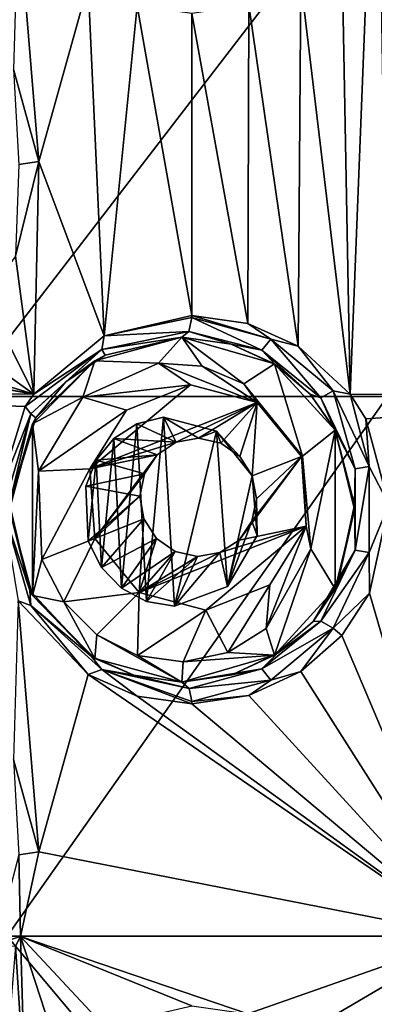
# Model space of a CAD drawing. Units: millimetres. Extents: x -178 to 179, y 0 to 252.
# Drawn here: x -141 to -138, y 211 to 220 of the extents above; entities that cross this region are included whole.
import ezdxf

# ---------------------------------------------------------------- set-up
doc = ezdxf.new("R2010")
doc.units = ezdxf.units.MM
doc.header["$LTSCALE"] = 65.185185
for name, color, linetype in [('115', 7, 'CONTINUOUS'), ('116', 7, 'CONTINUOUS'), ('179', 7, 'CONTINUOUS'), ('183', 7, 'CONTINUOUS'), ('245', 7, 'CONTINUOUS'), ('246', 7, 'CONTINUOUS'), ('273', 7, 'CONTINUOUS'), ('293', 7, 'CONTINUOUS'), ('294', 7, 'CONTINUOUS'), ('295', 7, 'CONTINUOUS'), ('296', 7, 'CONTINUOUS'), ('297', 7, 'CONTINUOUS'), ('4', 7, 'CONTINUOUS')]:
    doc.layers.add(name, color=color, linetype=linetype)

msp = doc.modelspace()

# ---------------------------------------------------------------- linework, layer by layer
at = {"layer": '115', "linetype": 'Continuous'}
for points in [[(-139.5951, 217.367, 11.7641), (-138.7374, 217.1177, 11.245), (-139.5951, 217.367, 12.4456), (-139.5951, 217.367, 11.7641)], [(-139.5951, 217.367, 12.4456), (-138.7374, 217.1177, 11.245), (-139.1397, 217.3008, 12.1635), (-139.5951, 217.367, 12.4456)], [(-139.1397, 217.3008, 12.1635), (-138.7374, 217.1177, 11.245), (-138.7307, 217.1134, 11.8849), (-139.1397, 217.3008, 12.1635)], [(-138.7374, 217.1177, 11.245), (-138.1741, 216.5025, 10.853), (-138.7307, 217.1134, 11.8849), (-138.7374, 217.1177, 11.245)], [(-138.7307, 217.1134, 11.8849), (-138.1741, 216.5025, 10.853), (-138.4071, 216.8388, 11.647), (-138.7307, 217.1134, 11.8849)], [(-138.4071, 216.8388, 11.647), (-138.1741, 216.5025, 10.853), (-138.1811, 216.5158, 11.4706), (-138.4071, 216.8388, 11.647)], [(-138.1811, 216.5158, 11.4706), (-138.1741, 216.5025, 10.853), (-137.9956, 215.8101, 11.3194), (-138.1811, 216.5158, 11.4706)], [(-138.1741, 216.5025, 10.853), (-137.9951, 215.7672, 10.7188), (-137.9956, 215.8101, 11.3194), (-138.1741, 216.5025, 10.853)], [(-137.9951, 215.7672, 10.7188), (-138.1739, 215.0319, 10.8529), (-138.1509, 215.0782, 11.4464), (-137.9951, 215.7672, 10.7188)], [(-137.9956, 215.8101, 11.3194), (-137.9951, 215.7672, 10.7188), (-138.1509, 215.0782, 11.4464), (-137.9956, 215.8101, 11.3194)], [(-138.1739, 215.0319, 10.8529), (-138.7373, 214.4163, 11.245), (-138.377, 214.7296, 11.624), (-138.1739, 215.0319, 10.8529)], [(-138.1509, 215.0782, 11.4464), (-138.1739, 215.0319, 10.8529), (-138.377, 214.7296, 11.624), (-138.1509, 215.0782, 11.4464)], [(-138.377, 214.7296, 11.624), (-138.7373, 214.4163, 11.245), (-138.7112, 214.4333, 11.871), (-138.377, 214.7296, 11.624)], [(-138.7373, 214.4163, 11.245), (-139.5951, 214.167, 11.7641), (-139.1316, 214.2356, 12.1582), (-138.7373, 214.4163, 11.245)], [(-138.7112, 214.4333, 11.871), (-138.7373, 214.4163, 11.245), (-139.1316, 214.2356, 12.1582), (-138.7112, 214.4333, 11.871)], [(-139.1316, 214.2356, 12.1582), (-139.5951, 214.167, 11.7641), (-139.5951, 214.167, 12.4456), (-139.1316, 214.2356, 12.1582)]]:
    msp.add_3dface(points, dxfattribs=at)
at = {"layer": '116', "linetype": 'Continuous'}
for points in [[(-140.4044, 217.1472, 12.177), (-139.5951, 217.367, 11.7641), (-140.308, 217.1994, 12.833), (-140.4044, 217.1472, 12.177)], [(-139.5951, 217.367, 11.7641), (-139.5951, 217.367, 12.4456), (-140.308, 217.1994, 12.833), (-139.5951, 217.367, 11.7641)], [(-140.6721, 216.9503, 13.0069), (-140.4044, 217.1472, 12.177), (-140.308, 217.1994, 12.833), (-140.6721, 216.9503, 13.0069)], [(-140.983, 216.563, 12.4309), (-140.4044, 217.1472, 12.177), (-140.9501, 216.6178, 13.1294), (-140.983, 216.563, 12.4309)], [(-140.9501, 216.6178, 13.1294), (-140.4044, 217.1472, 12.177), (-140.6721, 216.9503, 13.0069), (-140.9501, 216.6178, 13.1294)], [(-141.1951, 215.7668, 12.5158), (-140.983, 216.563, 12.4309), (-141.1942, 215.8191, 13.2298), (-141.1951, 215.7668, 12.5158)], [(-141.1942, 215.8191, 13.2298), (-140.983, 216.563, 12.4309), (-140.9501, 216.6178, 13.1294), (-141.1942, 215.8191, 13.2298)], [(-141.0079, 215.0162, 13.1538), (-141.1951, 215.7668, 12.5158), (-141.1942, 215.8191, 13.2298), (-141.0079, 215.0162, 13.1538)], [(-140.983, 214.971, 12.4309), (-141.1951, 215.7668, 12.5158), (-141.0079, 215.0162, 13.1538), (-140.983, 214.971, 12.4309)], [(-140.4375, 214.4067, 12.8967), (-140.983, 214.971, 12.4309), (-141.0079, 215.0162, 13.1538), (-140.4375, 214.4067, 12.8967)], [(-140.404, 214.3866, 12.1769), (-140.983, 214.971, 12.4309), (-140.4375, 214.4067, 12.8967), (-140.404, 214.3866, 12.1769)], [(-140.0416, 214.2306, 12.6957), (-140.404, 214.3866, 12.1769), (-140.4375, 214.4067, 12.8967), (-140.0416, 214.2306, 12.6957)], [(-139.5951, 214.167, 12.4456), (-139.5951, 214.167, 11.7641), (-140.404, 214.3866, 12.1769), (-139.5951, 214.167, 12.4456)], [(-139.5951, 214.167, 12.4456), (-140.404, 214.3866, 12.1769), (-140.0416, 214.2306, 12.6957), (-139.5951, 214.167, 12.4456)]]:
    msp.add_3dface(points, dxfattribs=at)
at = {"layer": '179', "linetype": 'Continuous'}
for points in [[(-140.9228, 212.595, 13.2683), (-141.158, 213.451, 13.3573), (-141.108, 212.5671, 13.2468), (-140.9228, 212.595, 13.2683)], [(-141.3273, 211.7346, 13.3386), (-141.0931, 211.8075, 13.3332), (-141.108, 212.5671, 13.2468), (-141.3273, 211.7346, 13.3386)], [(-141.0931, 211.8075, 13.3332), (-140.9228, 212.595, 13.2683), (-141.108, 212.5671, 13.2468), (-141.0931, 211.8075, 13.3332)], [(-141.1385, 211.7181, 13.3501), (-141.0931, 211.8075, 13.3332), (-141.3273, 211.7346, 13.3386), (-141.1385, 211.7181, 13.3501)]]:
    msp.add_3dface(points, dxfattribs=at)
at = {"layer": '183', "linetype": 'Continuous'}
for points in [[(-140.9228, 218.995, 13.2683), (-141.158, 219.851, 13.3573), (-141.108, 218.9671, 13.2468), (-140.9228, 218.995, 13.2683)], [(-141.1385, 218.1181, 13.3501), (-140.9228, 218.995, 13.2683), (-141.108, 218.9671, 13.2468), (-141.1385, 218.1181, 13.3501)]]:
    msp.add_3dface(points, dxfattribs=at)
at = {"layer": '245', "linetype": 'Continuous'}
for points in [[(-138.7712, 217.348, 12.2003), (-139.5023, 217.567, 12.6228), (-139.5028, 217.5472, 12.6219), (-138.7712, 217.348, 12.2003)], [(-138.9828, 217.4925, 12.3367), (-139.5023, 217.567, 12.6228), (-138.7712, 217.348, 12.2003), (-138.9828, 217.4925, 12.3367)], [(-138.8529, 217.2439, 12.1434), (-139.5028, 217.5472, 12.6219), (-139.5329, 217.4186, 12.5644), (-138.8529, 217.2439, 12.1434)], [(-138.7712, 217.348, 12.2003), (-139.5028, 217.5472, 12.6219), (-138.8529, 217.2439, 12.1434), (-138.7712, 217.348, 12.2003)], [(-138.5157, 217.2815, 12.0541), (-138.9828, 217.4925, 12.3367), (-138.7712, 217.348, 12.2003), (-138.5157, 217.2815, 12.0541)], [(-139.5951, 217.367, 12.4456), (-139.1397, 217.3008, 12.1635), (-139.5329, 217.4186, 12.5644), (-139.5951, 217.367, 12.4456)], [(-139.1397, 217.3008, 12.1635), (-138.8529, 217.2439, 12.1434), (-139.5329, 217.4186, 12.5644), (-139.1397, 217.3008, 12.1635)], [(-139.1397, 217.3008, 12.1635), (-138.7307, 217.1134, 11.8849), (-138.8529, 217.2439, 12.1434), (-139.1397, 217.3008, 12.1635)], [(-138.3076, 216.803, 11.7505), (-138.7712, 217.348, 12.2003), (-138.8529, 217.2439, 12.1434), (-138.3076, 216.803, 11.7505)], [(-138.193, 216.8669, 11.8098), (-138.5157, 217.2815, 12.0541), (-138.7712, 217.348, 12.2003), (-138.193, 216.8669, 11.8098)], [(-138.193, 216.8669, 11.8098), (-138.7712, 217.348, 12.2003), (-138.3076, 216.803, 11.7505), (-138.193, 216.8669, 11.8098)], [(-138.7307, 217.1134, 11.8849), (-138.4071, 216.8388, 11.647), (-138.8529, 217.2439, 12.1434), (-138.7307, 217.1134, 11.8849)], [(-138.4071, 216.8388, 11.647), (-138.3076, 216.803, 11.7505), (-138.8529, 217.2439, 12.1434), (-138.4071, 216.8388, 11.647)], [(-138.035, 216.8383, 11.7362), (-138.5157, 217.2815, 12.0541), (-138.193, 216.8669, 11.8098), (-138.035, 216.8383, 11.7362)], [(-138.4071, 216.8388, 11.647), (-138.1811, 216.5158, 11.4706), (-138.3076, 216.803, 11.7505), (-138.4071, 216.8388, 11.647)], [(-137.9871, 216.145, 11.4906), (-138.193, 216.8669, 11.8098), (-138.3076, 216.803, 11.7505), (-137.9871, 216.145, 11.4906)], [(-137.8596, 216.1652, 11.5544), (-138.035, 216.8383, 11.7362), (-138.193, 216.8669, 11.8098), (-137.8596, 216.1652, 11.5544)], [(-137.8596, 216.1652, 11.5544), (-138.193, 216.8669, 11.8098), (-137.9871, 216.145, 11.4906), (-137.8596, 216.1652, 11.5544)], [(-137.8885, 216.6093, 11.6336), (-138.035, 216.8383, 11.7362), (-137.8596, 216.1652, 11.5544), (-137.8885, 216.6093, 11.6336)], [(-138.1811, 216.5158, 11.4706), (-137.9871, 216.145, 11.4906), (-138.3076, 216.803, 11.7505), (-138.1811, 216.5158, 11.4706)], [(-137.6769, 215.8155, 11.4803), (-137.8885, 216.6093, 11.6336), (-137.8596, 216.1652, 11.5544), (-137.6769, 215.8155, 11.4803)], [(-138.1811, 216.5158, 11.4706), (-137.9956, 215.8101, 11.3194), (-137.9871, 216.145, 11.4906), (-138.1811, 216.5158, 11.4706)], [(-137.9956, 215.8101, 11.3194), (-137.987, 215.3893, 11.4905), (-137.9871, 216.145, 11.4906), (-137.9956, 215.8101, 11.3194)], [(-137.987, 215.3893, 11.4905), (-137.8596, 216.1652, 11.5544), (-137.9871, 216.145, 11.4906), (-137.987, 215.3893, 11.4905)], [(-137.8596, 215.3691, 11.5544), (-137.8596, 216.1652, 11.5544), (-137.987, 215.3893, 11.4905), (-137.8596, 215.3691, 11.5544)], [(-137.8596, 215.3691, 11.5544), (-137.6769, 215.8155, 11.4803), (-137.8596, 216.1652, 11.5544), (-137.8596, 215.3691, 11.5544)], [(-137.9956, 215.8101, 11.3194), (-138.1509, 215.0782, 11.4464), (-137.987, 215.3893, 11.4905), (-137.9956, 215.8101, 11.3194)], [(-137.8542, 214.9922, 11.6091), (-137.6769, 215.8155, 11.4803), (-137.8596, 215.3691, 11.5544), (-137.8542, 214.9922, 11.6091)], [(-138.1509, 215.0782, 11.4464), (-138.377, 214.7296, 11.624), (-137.987, 215.3893, 11.4905), (-138.1509, 215.0782, 11.4464)], [(-138.377, 214.7296, 11.624), (-138.3075, 214.7311, 11.7504), (-137.987, 215.3893, 11.4905), (-138.377, 214.7296, 11.624)], [(-138.3075, 214.7311, 11.7504), (-137.8596, 215.3691, 11.5544), (-137.987, 215.3893, 11.4905), (-138.3075, 214.7311, 11.7504)], [(-138.1929, 214.6672, 11.8097), (-137.8596, 215.3691, 11.5544), (-138.3075, 214.7311, 11.7504), (-138.1929, 214.6672, 11.8097)], [(-138.1929, 214.6672, 11.8097), (-137.8542, 214.9922, 11.6091), (-137.8596, 215.3691, 11.5544), (-138.1929, 214.6672, 11.8097)], [(-138.1122, 214.5996, 11.7892), (-137.8542, 214.9922, 11.6091), (-138.1929, 214.6672, 11.8097), (-138.1122, 214.5996, 11.7892)], [(-138.7112, 214.4333, 11.871), (-138.8529, 214.2901, 12.1434), (-138.3075, 214.7311, 11.7504), (-138.7112, 214.4333, 11.871)], [(-138.8529, 214.2901, 12.1434), (-138.1929, 214.6672, 11.8097), (-138.3075, 214.7311, 11.7504), (-138.8529, 214.2901, 12.1434)], [(-138.377, 214.7296, 11.624), (-138.7112, 214.4333, 11.871), (-138.3075, 214.7311, 11.7504), (-138.377, 214.7296, 11.624)], [(-138.7712, 214.186, 12.2003), (-138.1929, 214.6672, 11.8097), (-138.8529, 214.2901, 12.1434), (-138.7712, 214.186, 12.2003)], [(-138.7712, 214.186, 12.2003), (-138.4934, 214.2668, 12.0399), (-138.1929, 214.6672, 11.8097), (-138.7712, 214.186, 12.2003)], [(-138.4934, 214.2668, 12.0399), (-138.1122, 214.5996, 11.7892), (-138.1929, 214.6672, 11.8097), (-138.4934, 214.2668, 12.0399)], [(-138.7112, 214.4333, 11.871), (-139.1316, 214.2356, 12.1582), (-138.8529, 214.2901, 12.1434), (-138.7112, 214.4333, 11.871)], [(-139.1316, 214.2356, 12.1582), (-139.5951, 214.167, 12.4456), (-138.8529, 214.2901, 12.1434), (-139.1316, 214.2356, 12.1582)], [(-139.5951, 214.167, 12.4456), (-139.5295, 214.1084, 12.5709), (-138.8529, 214.2901, 12.1434), (-139.5951, 214.167, 12.4456)], [(-139.5295, 214.1084, 12.5709), (-138.7712, 214.186, 12.2003), (-138.8529, 214.2901, 12.1434), (-139.5295, 214.1084, 12.5709)], [(-139.5028, 213.9868, 12.6219), (-138.7712, 214.186, 12.2003), (-139.5295, 214.1084, 12.5709), (-139.5028, 213.9868, 12.6219)], [(-139.5028, 213.9868, 12.6219), (-138.9734, 214.0443, 12.3313), (-138.7712, 214.186, 12.2003), (-139.5028, 213.9868, 12.6219)], [(-138.9734, 214.0443, 12.3313), (-138.4934, 214.2668, 12.0399), (-138.7712, 214.186, 12.2003), (-138.9734, 214.0443, 12.3313)], [(-139.5023, 213.967, 12.6228), (-138.9734, 214.0443, 12.3313), (-139.5028, 213.9868, 12.6219), (-139.5023, 213.967, 12.6228)]]:
    msp.add_3dface(points, dxfattribs=at)
at = {"layer": '246', "linetype": 'Continuous'}
for points in [[(-139.5023, 217.567, 12.6228), (-140.3161, 217.3784, 13.0159), (-139.5028, 217.5472, 12.6219), (-139.5023, 217.567, 12.6228)], [(-139.5028, 217.5472, 12.6219), (-140.3161, 217.3784, 13.0159), (-139.5329, 217.4186, 12.5644), (-139.5028, 217.5472, 12.6219)], [(-140.3161, 217.3784, 13.0159), (-140.9701, 216.8379, 13.2865), (-140.339, 217.2502, 12.9887), (-140.3161, 217.3784, 13.0159)], [(-139.5329, 217.4186, 12.5644), (-140.3161, 217.3784, 13.0159), (-140.339, 217.2502, 12.9887), (-139.5329, 217.4186, 12.5644)], [(-139.5951, 217.367, 12.4456), (-139.5329, 217.4186, 12.5644), (-140.339, 217.2502, 12.9887), (-139.5951, 217.367, 12.4456)], [(-140.308, 217.1994, 12.833), (-139.5951, 217.367, 12.4456), (-140.339, 217.2502, 12.9887), (-140.308, 217.1994, 12.833)], [(-140.9701, 216.8379, 13.2865), (-141.0489, 216.724, 13.3166), (-140.339, 217.2502, 12.9887), (-140.9701, 216.8379, 13.2865)], [(-140.339, 217.2502, 12.9887), (-141.0489, 216.724, 13.3166), (-140.996, 216.6552, 13.2725), (-140.339, 217.2502, 12.9887)], [(-140.6721, 216.9503, 13.0069), (-140.339, 217.2502, 12.9887), (-140.996, 216.6552, 13.2725), (-140.6721, 216.9503, 13.0069)], [(-140.6721, 216.9503, 13.0069), (-140.308, 217.1994, 12.833), (-140.339, 217.2502, 12.9887), (-140.6721, 216.9503, 13.0069)], [(-140.9501, 216.6178, 13.1294), (-140.6721, 216.9503, 13.0069), (-140.996, 216.6552, 13.2725), (-140.9501, 216.6178, 13.1294)], [(-141.0489, 216.724, 13.3166), (-141.3274, 215.8256, 13.4184), (-140.996, 216.6552, 13.2725), (-141.0489, 216.724, 13.3166)], [(-140.996, 216.6552, 13.2725), (-141.3274, 215.8256, 13.4184), (-141.2536, 215.7671, 13.3716), (-140.996, 216.6552, 13.2725)], [(-141.1942, 215.8191, 13.2298), (-140.996, 216.6552, 13.2725), (-141.2536, 215.7671, 13.3716), (-141.1942, 215.8191, 13.2298)], [(-141.1942, 215.8191, 13.2298), (-140.9501, 216.6178, 13.1294), (-140.996, 216.6552, 13.2725), (-141.1942, 215.8191, 13.2298)], [(-141.0079, 215.0162, 13.1538), (-141.1942, 215.8191, 13.2298), (-141.2536, 215.7671, 13.3716), (-141.0079, 215.0162, 13.1538)], [(-141.2536, 215.7671, 13.3716), (-141.1149, 214.9224, 13.3413), (-140.9961, 214.879, 13.2726), (-141.2536, 215.7671, 13.3716)], [(-141.0079, 215.0162, 13.1538), (-141.2536, 215.7671, 13.3716), (-140.9961, 214.879, 13.2726), (-141.0079, 215.0162, 13.1538)], [(-140.4375, 214.4067, 12.8967), (-141.0079, 215.0162, 13.1538), (-140.9961, 214.879, 13.2726), (-140.4375, 214.4067, 12.8967)], [(-141.1149, 214.9224, 13.3413), (-140.4639, 214.2369, 13.0804), (-140.9961, 214.879, 13.2726), (-141.1149, 214.9224, 13.3413)], [(-140.9961, 214.879, 13.2726), (-140.4639, 214.2369, 13.0804), (-140.3393, 214.2839, 12.9889), (-140.9961, 214.879, 13.2726)], [(-140.4375, 214.4067, 12.8967), (-140.9961, 214.879, 13.2726), (-140.3393, 214.2839, 12.9889), (-140.4375, 214.4067, 12.8967)], [(-140.0416, 214.2306, 12.6957), (-140.4375, 214.4067, 12.8967), (-140.3393, 214.2839, 12.9889), (-140.0416, 214.2306, 12.6957)], [(-140.4639, 214.2369, 13.0804), (-140.0119, 214.0384, 12.8765), (-140.3393, 214.2839, 12.9889), (-140.4639, 214.2369, 13.0804)], [(-140.0119, 214.0384, 12.8765), (-139.5023, 213.967, 12.6228), (-140.3393, 214.2839, 12.9889), (-140.0119, 214.0384, 12.8765)], [(-139.5023, 213.967, 12.6228), (-139.5028, 213.9868, 12.6219), (-140.3393, 214.2839, 12.9889), (-139.5023, 213.967, 12.6228)], [(-139.5295, 214.1084, 12.5709), (-140.0416, 214.2306, 12.6957), (-140.3393, 214.2839, 12.9889), (-139.5295, 214.1084, 12.5709)], [(-139.5028, 213.9868, 12.6219), (-139.5295, 214.1084, 12.5709), (-140.3393, 214.2839, 12.9889), (-139.5028, 213.9868, 12.6219)], [(-139.5951, 214.167, 12.4456), (-140.0416, 214.2306, 12.6957), (-139.5295, 214.1084, 12.5709), (-139.5951, 214.167, 12.4456)]]:
    msp.add_3dface(points, dxfattribs=at)
at = {"layer": '273', "linetype": 'Continuous'}
for points in [[(-139.5951, 217.367, 11.7641), (-140.4044, 217.1472, 12.177), (-139.8114, 217.1236, 11.8814), (-139.5951, 217.367, 11.7641)], [(-139.4084, 217.0975, 11.6586), (-139.5951, 217.367, 11.7641), (-139.8114, 217.1236, 11.8814), (-139.4084, 217.0975, 11.6586)], [(-138.7374, 217.1177, 11.245), (-139.5951, 217.367, 11.7641), (-139.022, 216.9336, 11.4273), (-138.7374, 217.1177, 11.245)], [(-139.022, 216.9336, 11.4273), (-139.5951, 217.367, 11.7641), (-139.4084, 217.0975, 11.6586), (-139.022, 216.9336, 11.4273)], [(-140.4044, 217.1472, 12.177), (-140.983, 216.563, 12.4309), (-140.514, 216.8096, 12.2277), (-140.4044, 217.1472, 12.177)], [(-139.8114, 217.1236, 11.8814), (-140.4044, 217.1472, 12.177), (-140.514, 216.8096, 12.2277), (-139.8114, 217.1236, 11.8814)], [(-138.4766, 216.2636, 11.069), (-138.7374, 217.1177, 11.245), (-139.022, 216.9336, 11.4273), (-138.4766, 216.2636, 11.069)], [(-138.1741, 216.5025, 10.853), (-138.7374, 217.1177, 11.245), (-138.4766, 216.2636, 11.069), (-138.1741, 216.5025, 10.853)], [(-140.514, 216.8096, 12.2277), (-140.983, 216.563, 12.4309), (-140.9259, 216.1228, 12.4073), (-140.514, 216.8096, 12.2277)], [(-140.983, 216.563, 12.4309), (-141.1951, 215.7668, 12.5158), (-140.983, 214.971, 12.4309), (-140.983, 216.563, 12.4309)], [(-140.983, 216.563, 12.4309), (-140.983, 214.971, 12.4309), (-140.9259, 216.1228, 12.4073), (-140.983, 216.563, 12.4309)], [(-140.0134, 216.5636, 11.9863), (-140.2261, 216.4266, 12.092), (-140.1569, 215.0395, 12.0581), (-140.0134, 216.5636, 11.9863)], [(-139.9256, 214.9153, 11.9412), (-140.0134, 216.5636, 11.9863), (-140.1569, 215.0395, 12.0581), (-139.9256, 214.9153, 11.9412)], [(-139.7666, 216.6251, 11.8575), (-140.0134, 216.5636, 11.9863), (-139.9256, 214.9153, 11.9412), (-139.7666, 216.6251, 11.8575)], [(-139.6632, 214.8718, 11.8016), (-139.7666, 216.6251, 11.8575), (-139.9256, 214.9153, 11.9412), (-139.6632, 214.8718, 11.8016)], [(-139.2758, 216.4951, 11.5813), (-139.7666, 216.6251, 11.8575), (-139.6632, 214.8718, 11.8016), (-139.2758, 216.4951, 11.5813)], [(-139.173, 215.0554, 11.5198), (-139.2758, 216.4951, 11.5813), (-139.6632, 214.8718, 11.8016), (-139.173, 215.0554, 11.5198)], [(-138.9436, 216.0807, 11.3781), (-139.2758, 216.4951, 11.5813), (-139.173, 215.0554, 11.5198), (-138.9436, 216.0807, 11.3781)], [(-138.1741, 216.5025, 10.853), (-138.4766, 216.2636, 11.069), (-138.3987, 215.4036, 11.0146), (-138.1741, 216.5025, 10.853)], [(-138.1739, 215.0319, 10.8529), (-138.1741, 216.5025, 10.853), (-138.3987, 215.4036, 11.0146), (-138.1739, 215.0319, 10.8529)], [(-138.1739, 215.0319, 10.8529), (-137.9951, 215.7672, 10.7188), (-138.1741, 216.5025, 10.853), (-138.1739, 215.0319, 10.8529)], [(-140.2261, 216.4266, 12.092), (-140.3907, 216.2244, 12.1706), (-140.342, 215.2309, 12.1476), (-140.2261, 216.4266, 12.092)], [(-140.1569, 215.0395, 12.0581), (-140.2261, 216.4266, 12.092), (-140.342, 215.2309, 12.1476), (-140.1569, 215.0395, 12.0581)], [(-140.4872, 215.9846, 12.2154), (-140.4657, 215.4753, 12.2055), (-140.3907, 216.2244, 12.1706), (-140.4872, 215.9846, 12.2154)], [(-140.3907, 216.2244, 12.1706), (-140.4657, 215.4753, 12.2055), (-140.342, 215.2309, 12.1476), (-140.3907, 216.2244, 12.1706)], [(-140.9259, 216.1228, 12.4073), (-140.983, 214.971, 12.4309), (-140.8938, 215.305, 12.3938), (-140.9259, 216.1228, 12.4073)], [(-138.8967, 215.5265, 11.3483), (-138.9436, 216.0807, 11.3781), (-139.173, 215.0554, 11.5198), (-138.8967, 215.5265, 11.3483)], [(-138.813, 214.6647, 11.2945), (-138.7373, 214.4163, 11.245), (-138.3987, 215.4036, 11.0146), (-138.813, 214.6647, 11.2945)], [(-138.7373, 214.4163, 11.245), (-138.1739, 215.0319, 10.8529), (-138.3987, 215.4036, 11.0146), (-138.7373, 214.4163, 11.245)], [(-140.8938, 215.305, 12.3938), (-140.983, 214.971, 12.4309), (-140.6899, 214.9112, 12.3064), (-140.8938, 215.305, 12.3938)], [(-140.983, 214.971, 12.4309), (-140.404, 214.3866, 12.1769), (-140.6899, 214.9112, 12.3064), (-140.983, 214.971, 12.4309)], [(-140.6899, 214.9112, 12.3064), (-140.404, 214.3866, 12.1769), (-140.3856, 214.6066, 12.1682), (-140.6899, 214.9112, 12.3064)], [(-139.1685, 214.4417, 11.5171), (-138.7373, 214.4163, 11.245), (-138.813, 214.6647, 11.2945), (-139.1685, 214.4417, 11.5171)], [(-140.404, 214.3866, 12.1769), (-139.5951, 214.167, 11.7641), (-140.3856, 214.6066, 12.1682), (-140.404, 214.3866, 12.1769)], [(-140.3856, 214.6066, 12.1682), (-139.5951, 214.167, 11.7641), (-140.0072, 214.4135, 11.9831), (-140.3856, 214.6066, 12.1682)], [(-140.0072, 214.4135, 11.9831), (-139.5951, 214.167, 11.7641), (-139.5852, 214.3539, 11.7586), (-140.0072, 214.4135, 11.9831)], [(-139.5951, 214.167, 11.7641), (-138.7373, 214.4163, 11.245), (-139.5852, 214.3539, 11.7586), (-139.5951, 214.167, 11.7641)], [(-139.5852, 214.3539, 11.7586), (-138.7373, 214.4163, 11.245), (-139.1685, 214.4417, 11.5171), (-139.5852, 214.3539, 11.7586)]]:
    msp.add_3dface(points, dxfattribs=at)
at = {"layer": '293', "linetype": 'Continuous'}
for points in [[(-140.2261, 216.4266, 12.092), (-140.0134, 216.5636, 11.9863), (-139.6478, 216.3908, 13.5194), (-140.2261, 216.4266, 12.092)], [(-140.0134, 216.5636, 11.9863), (-139.7666, 216.6251, 11.8575), (-139.6478, 216.3908, 13.5194), (-140.0134, 216.5636, 11.9863)], [(-139.7666, 216.6251, 11.8575), (-139.2758, 216.4951, 11.5813), (-139.4404, 216.428, 13.4802), (-139.7666, 216.6251, 11.8575)], [(-139.6478, 216.3908, 13.5194), (-139.7666, 216.6251, 11.8575), (-139.4404, 216.428, 13.4802), (-139.6478, 216.3908, 13.5194)], [(-139.4404, 216.428, 13.4802), (-139.2758, 216.4951, 11.5813), (-139.2333, 216.3818, 13.4469), (-139.4404, 216.428, 13.4802)], [(-139.2758, 216.4951, 11.5813), (-138.9436, 216.0807, 11.3781), (-139.0584, 216.2589, 13.4247), (-139.2758, 216.4951, 11.5813)], [(-139.2333, 216.3818, 13.4469), (-139.2758, 216.4951, 11.5813), (-139.0584, 216.2589, 13.4247), (-139.2333, 216.3818, 13.4469)], [(-140.3907, 216.2244, 12.1706), (-140.2261, 216.4266, 12.092), (-139.8244, 216.2757, 13.5586), (-140.3907, 216.2244, 12.1706)], [(-139.8244, 216.2757, 13.5586), (-140.2261, 216.4266, 12.092), (-139.6478, 216.3908, 13.5194), (-139.8244, 216.2757, 13.5586)], [(-140.4872, 215.9846, 12.2154), (-140.3907, 216.2244, 12.1706), (-139.9435, 216.1001, 13.5919), (-140.4872, 215.9846, 12.2154)], [(-139.9435, 216.1001, 13.5919), (-140.3907, 216.2244, 12.1706), (-139.8244, 216.2757, 13.5586), (-139.9435, 216.1001, 13.5919)], [(-139.0584, 216.2589, 13.4247), (-138.9436, 216.0807, 11.3781), (-138.9428, 216.0787, 13.4169), (-139.0584, 216.2589, 13.4247)], [(-139.9867, 215.8908, 13.6141), (-140.4872, 215.9846, 12.2154), (-139.9435, 216.1001, 13.5919), (-139.9867, 215.8908, 13.6141)], [(-140.4657, 215.4753, 12.2055), (-140.4872, 215.9846, 12.2154), (-139.9867, 215.8908, 13.6141), (-140.4657, 215.4753, 12.2055)], [(-139.9474, 215.6803, 13.6219), (-140.4657, 215.4753, 12.2055), (-139.9867, 215.8908, 13.6141), (-139.9474, 215.6803, 13.6219)]]:
    msp.add_3dface(points, dxfattribs=at)
at = {"layer": '294', "linetype": 'Continuous'}
for points in [[(-139.8114, 217.1236, 11.8814), (-140.514, 216.8096, 12.2277), (-139.5172, 216.9252, 13.459), (-139.8114, 217.1236, 11.8814)], [(-139.4084, 217.0975, 11.6586), (-139.8114, 217.1236, 11.8814), (-138.8967, 216.7607, 13.3611), (-139.4084, 217.0975, 11.6586)], [(-138.8967, 216.7607, 13.3611), (-139.8114, 217.1236, 11.8814), (-139.5172, 216.9252, 13.459), (-138.8967, 216.7607, 13.3611)], [(-139.022, 216.9336, 11.4273), (-139.4084, 217.0975, 11.6586), (-138.8967, 216.7607, 13.3611), (-139.022, 216.9336, 11.4273)], [(-139.5172, 216.9252, 13.459), (-140.514, 216.8096, 12.2277), (-140.1093, 216.6904, 13.5798), (-139.5172, 216.9252, 13.459)], [(-138.4766, 216.2636, 11.069), (-139.022, 216.9336, 11.4273), (-138.4861, 216.2598, 13.3237), (-138.4766, 216.2636, 11.069)], [(-138.4861, 216.2598, 13.3237), (-139.022, 216.9336, 11.4273), (-138.8967, 216.7607, 13.3611), (-138.4861, 216.2598, 13.3237)], [(-140.514, 216.8096, 12.2277), (-140.9259, 216.1228, 12.4073), (-140.1093, 216.6904, 13.5798), (-140.514, 216.8096, 12.2277)], [(-140.1093, 216.6904, 13.5798), (-140.9259, 216.1228, 12.4073), (-140.4483, 216.1454, 13.6777), (-140.1093, 216.6904, 13.5798)], [(-140.9259, 216.1228, 12.4073), (-140.8938, 215.305, 12.3938), (-140.4483, 216.1454, 13.6777), (-140.9259, 216.1228, 12.4073)], [(-140.4483, 216.1454, 13.6777), (-140.8938, 215.305, 12.3938), (-140.404, 215.4992, 13.7151), (-140.4483, 216.1454, 13.6777)]]:
    msp.add_3dface(points, dxfattribs=at)
at = {"layer": '295', "linetype": 'Continuous'}
for points in [[(-138.8967, 216.7607, 13.3611), (-139.5172, 216.9252, 13.459), (-140.4483, 216.1454, 13.6777), (-138.8967, 216.7607, 13.3611)], [(-139.5172, 216.9252, 13.459), (-140.1093, 216.6904, 13.5798), (-140.4483, 216.1454, 13.6777), (-139.5172, 216.9252, 13.459)], [(-139.6478, 216.3908, 13.5194), (-138.8967, 216.7607, 13.3611), (-140.4483, 216.1454, 13.6777), (-139.6478, 216.3908, 13.5194)], [(-139.6478, 216.3908, 13.5194), (-139.4404, 216.428, 13.4802), (-138.8967, 216.7607, 13.3611), (-139.6478, 216.3908, 13.5194)], [(-139.4404, 216.428, 13.4802), (-139.2333, 216.3818, 13.4469), (-138.8967, 216.7607, 13.3611), (-139.4404, 216.428, 13.4802)], [(-139.2333, 216.3818, 13.4469), (-139.0584, 216.2589, 13.4247), (-138.8967, 216.7607, 13.3611), (-139.2333, 216.3818, 13.4469)], [(-139.0584, 216.2589, 13.4247), (-138.9428, 216.0787, 13.4169), (-138.8967, 216.7607, 13.3611), (-139.0584, 216.2589, 13.4247)], [(-138.9428, 216.0787, 13.4169), (-138.4861, 216.2598, 13.3237), (-138.8967, 216.7607, 13.3611), (-138.9428, 216.0787, 13.4169)], [(-139.8244, 216.2757, 13.5586), (-139.6478, 216.3908, 13.5194), (-140.4483, 216.1454, 13.6777), (-139.8244, 216.2757, 13.5586)], [(-139.8244, 216.2757, 13.5586), (-140.4483, 216.1454, 13.6777), (-140.404, 215.4992, 13.7151), (-139.8244, 216.2757, 13.5586)], [(-139.9435, 216.1001, 13.5919), (-139.8244, 216.2757, 13.5586), (-140.404, 215.4992, 13.7151), (-139.9435, 216.1001, 13.5919)], [(-138.4418, 215.6136, 13.3611), (-138.4861, 216.2598, 13.3237), (-139.0658, 215.4833, 13.4802), (-138.4418, 215.6136, 13.3611)], [(-139.0658, 215.4833, 13.4802), (-138.4861, 216.2598, 13.3237), (-138.9466, 215.6589, 13.4469), (-139.0658, 215.4833, 13.4802)], [(-138.9466, 215.6589, 13.4469), (-138.4861, 216.2598, 13.3237), (-138.9035, 215.8682, 13.4247), (-138.9466, 215.6589, 13.4469)], [(-138.4861, 216.2598, 13.3237), (-138.9428, 216.0787, 13.4169), (-138.9035, 215.8682, 13.4247), (-138.4861, 216.2598, 13.3237)], [(-139.9867, 215.8908, 13.6141), (-139.9435, 216.1001, 13.5919), (-140.404, 215.4992, 13.7151), (-139.9867, 215.8908, 13.6141)], [(-139.9474, 215.6803, 13.6219), (-139.9867, 215.8908, 13.6141), (-140.404, 215.4992, 13.7151), (-139.9474, 215.6803, 13.6219)], [(-139.9474, 215.6803, 13.6219), (-140.404, 215.4992, 13.7151), (-139.9934, 214.9983, 13.6777), (-139.9474, 215.6803, 13.6219)], [(-139.9474, 215.6803, 13.6219), (-139.9934, 214.9983, 13.6777), (-139.8317, 215.5001, 13.6141), (-139.9474, 215.6803, 13.6219)], [(-139.373, 214.8338, 13.5798), (-138.4418, 215.6136, 13.3611), (-139.9934, 214.9983, 13.6777), (-139.373, 214.8338, 13.5798)], [(-139.9934, 214.9983, 13.6777), (-138.4418, 215.6136, 13.3611), (-139.2423, 215.3682, 13.5194), (-139.9934, 214.9983, 13.6777)], [(-138.7809, 215.0686, 13.459), (-138.4418, 215.6136, 13.3611), (-139.373, 214.8338, 13.5798), (-138.7809, 215.0686, 13.459)], [(-139.2423, 215.3682, 13.5194), (-138.4418, 215.6136, 13.3611), (-139.0658, 215.4833, 13.4802), (-139.2423, 215.3682, 13.5194)], [(-139.8317, 215.5001, 13.6141), (-139.9934, 214.9983, 13.6777), (-139.6568, 215.3772, 13.5919), (-139.8317, 215.5001, 13.6141)], [(-139.6568, 215.3772, 13.5919), (-139.9934, 214.9983, 13.6777), (-139.4497, 215.331, 13.5586), (-139.6568, 215.3772, 13.5919)], [(-139.4497, 215.331, 13.5586), (-139.9934, 214.9983, 13.6777), (-139.2423, 215.3682, 13.5194), (-139.4497, 215.331, 13.5586)]]:
    msp.add_3dface(points, dxfattribs=at)
at = {"layer": '296', "linetype": 'Continuous'}
for points in [[(-138.9436, 216.0807, 11.3781), (-138.8967, 215.5265, 11.3483), (-138.9428, 216.0787, 13.4169), (-138.9436, 216.0807, 11.3781)], [(-138.9428, 216.0787, 13.4169), (-138.8967, 215.5265, 11.3483), (-138.9035, 215.8682, 13.4247), (-138.9428, 216.0787, 13.4169)], [(-138.8967, 215.5265, 11.3483), (-138.9466, 215.6589, 13.4469), (-138.9035, 215.8682, 13.4247), (-138.8967, 215.5265, 11.3483)], [(-140.342, 215.2309, 12.1476), (-140.4657, 215.4753, 12.2055), (-139.9474, 215.6803, 13.6219), (-140.342, 215.2309, 12.1476)], [(-140.342, 215.2309, 12.1476), (-139.9474, 215.6803, 13.6219), (-139.8317, 215.5001, 13.6141), (-140.342, 215.2309, 12.1476)], [(-138.8967, 215.5265, 11.3483), (-139.173, 215.0554, 11.5198), (-138.9466, 215.6589, 13.4469), (-138.8967, 215.5265, 11.3483)], [(-139.173, 215.0554, 11.5198), (-139.0658, 215.4833, 13.4802), (-138.9466, 215.6589, 13.4469), (-139.173, 215.0554, 11.5198)], [(-140.1569, 215.0395, 12.0581), (-140.342, 215.2309, 12.1476), (-139.8317, 215.5001, 13.6141), (-140.1569, 215.0395, 12.0581)], [(-140.1569, 215.0395, 12.0581), (-139.8317, 215.5001, 13.6141), (-139.6568, 215.3772, 13.5919), (-140.1569, 215.0395, 12.0581)], [(-139.173, 215.0554, 11.5198), (-139.2423, 215.3682, 13.5194), (-139.0658, 215.4833, 13.4802), (-139.173, 215.0554, 11.5198)], [(-139.9256, 214.9153, 11.9412), (-140.1569, 215.0395, 12.0581), (-139.6568, 215.3772, 13.5919), (-139.9256, 214.9153, 11.9412)], [(-139.9256, 214.9153, 11.9412), (-139.6568, 215.3772, 13.5919), (-139.4497, 215.331, 13.5586), (-139.9256, 214.9153, 11.9412)], [(-139.173, 215.0554, 11.5198), (-139.6632, 214.8718, 11.8016), (-139.2423, 215.3682, 13.5194), (-139.173, 215.0554, 11.5198)], [(-139.6632, 214.8718, 11.8016), (-139.4497, 215.331, 13.5586), (-139.2423, 215.3682, 13.5194), (-139.6632, 214.8718, 11.8016)], [(-139.6632, 214.8718, 11.8016), (-139.9256, 214.9153, 11.9412), (-139.4497, 215.331, 13.5586), (-139.6632, 214.8718, 11.8016)]]:
    msp.add_3dface(points, dxfattribs=at)
at = {"layer": '297', "linetype": 'Continuous'}
for points in [[(-138.4766, 216.2636, 11.069), (-138.4861, 216.2598, 13.3237), (-138.4418, 215.6136, 13.3611), (-138.4766, 216.2636, 11.069)], [(-138.3987, 215.4036, 11.0146), (-138.4766, 216.2636, 11.069), (-138.4418, 215.6136, 13.3611), (-138.3987, 215.4036, 11.0146)], [(-138.813, 214.6647, 11.2945), (-138.3987, 215.4036, 11.0146), (-138.4418, 215.6136, 13.3611), (-138.813, 214.6647, 11.2945)], [(-138.813, 214.6647, 11.2945), (-138.4418, 215.6136, 13.3611), (-138.7809, 215.0686, 13.459), (-138.813, 214.6647, 11.2945)], [(-140.8938, 215.305, 12.3938), (-140.6899, 214.9112, 12.3064), (-140.404, 215.4992, 13.7151), (-140.8938, 215.305, 12.3938)], [(-140.404, 215.4992, 13.7151), (-140.6899, 214.9112, 12.3064), (-139.9934, 214.9983, 13.6777), (-140.404, 215.4992, 13.7151)], [(-139.1685, 214.4417, 11.5171), (-138.7809, 215.0686, 13.459), (-139.373, 214.8338, 13.5798), (-139.1685, 214.4417, 11.5171)], [(-139.1685, 214.4417, 11.5171), (-138.813, 214.6647, 11.2945), (-138.7809, 215.0686, 13.459), (-139.1685, 214.4417, 11.5171)], [(-140.6899, 214.9112, 12.3064), (-140.3856, 214.6066, 12.1682), (-139.9934, 214.9983, 13.6777), (-140.6899, 214.9112, 12.3064)], [(-140.3856, 214.6066, 12.1682), (-140.0072, 214.4135, 11.9831), (-139.9934, 214.9983, 13.6777), (-140.3856, 214.6066, 12.1682)], [(-140.0072, 214.4135, 11.9831), (-139.373, 214.8338, 13.5798), (-139.9934, 214.9983, 13.6777), (-140.0072, 214.4135, 11.9831)], [(-140.0072, 214.4135, 11.9831), (-139.5852, 214.3539, 11.7586), (-139.373, 214.8338, 13.5798), (-140.0072, 214.4135, 11.9831)], [(-139.5852, 214.3539, 11.7586), (-139.1685, 214.4417, 11.5171), (-139.373, 214.8338, 13.5798), (-139.5852, 214.3539, 11.7586)]]:
    msp.add_3dface(points, dxfattribs=at)
at = {"layer": '4', "linetype": 'Continuous'}
for points in [[(-141.6232, 216.817, -13.0805), (-141.6695, 221.822, -13.0956), (-137.7673, 221.822, -11.1077), (-141.6232, 216.817, -13.0805)], [(-137.6886, 216.817, -11.0501), (-141.6232, 216.817, -13.0805), (-137.7673, 221.822, -11.1077), (-137.6886, 216.817, -11.0501)], [(-134.8696, 216.817, 8.7179), (-137.7102, 221.8213, 11.5048), (-137.8542, 221.3922, 11.6091), (-134.8696, 216.817, 8.7179)], [(-138.1122, 220.9996, 11.7892), (-138.035, 216.8383, 11.7362), (-137.8542, 221.3922, 11.6091), (-138.1122, 220.9996, 11.7892)], [(-138.035, 216.8383, 11.7362), (-134.8696, 216.817, 8.7179), (-137.8542, 221.3922, 11.6091), (-138.035, 216.8383, 11.7362)], [(-141.158, 219.851, 13.3573), (-140.9228, 218.995, 13.2683), (-141.1149, 221.3224, 13.3413), (-141.158, 219.851, 13.3573)], [(-141.1149, 221.3224, 13.3413), (-140.9228, 218.995, 13.2683), (-140.4639, 220.6369, 13.0804), (-141.1149, 221.3224, 13.3413)], [(-138.4934, 220.6668, 12.0399), (-138.035, 216.8383, 11.7362), (-138.1122, 220.9996, 11.7892), (-138.4934, 220.6668, 12.0399)], [(-138.4934, 220.6668, 12.0399), (-138.9734, 220.4443, 12.3313), (-138.5157, 217.2815, 12.0541), (-138.4934, 220.6668, 12.0399)], [(-138.035, 216.8383, 11.7362), (-138.4934, 220.6668, 12.0399), (-138.5157, 217.2815, 12.0541), (-138.035, 216.8383, 11.7362)], [(-140.9228, 218.995, 13.2683), (-140.3161, 217.3784, 13.0159), (-140.4639, 220.6369, 13.0804), (-140.9228, 218.995, 13.2683)], [(-140.4639, 220.6369, 13.0804), (-140.3161, 217.3784, 13.0159), (-140.0119, 220.4384, 12.8765), (-140.4639, 220.6369, 13.0804)], [(-140.0119, 220.4384, 12.8765), (-140.3161, 217.3784, 13.0159), (-139.5023, 217.567, 12.6228), (-140.0119, 220.4384, 12.8765)], [(-139.5023, 220.367, 12.6228), (-140.0119, 220.4384, 12.8765), (-139.5023, 217.567, 12.6228), (-139.5023, 220.367, 12.6228)], [(-138.9734, 220.4443, 12.3313), (-139.5023, 220.367, 12.6228), (-138.9828, 217.4925, 12.3367), (-138.9734, 220.4443, 12.3313)], [(-138.5157, 217.2815, 12.0541), (-138.9734, 220.4443, 12.3313), (-138.9828, 217.4925, 12.3367), (-138.5157, 217.2815, 12.0541)], [(-138.9828, 217.4925, 12.3367), (-139.5023, 220.367, 12.6228), (-139.5023, 217.567, 12.6228), (-138.9828, 217.4925, 12.3367)], [(-141.1385, 218.1181, 13.3501), (-140.9701, 216.8379, 13.2865), (-140.9228, 218.995, 13.2683), (-141.1385, 218.1181, 13.3501)], [(-140.9228, 218.995, 13.2683), (-140.9701, 216.8379, 13.2865), (-140.3161, 217.3784, 13.0159), (-140.9228, 218.995, 13.2683)], [(-141.4191, 217.7332, 13.4505), (-140.9701, 216.8379, 13.2865), (-141.1385, 218.1181, 13.3501), (-141.4191, 217.7332, 13.4505)], [(-141.7979, 217.4303, 13.5754), (-140.9701, 216.8379, 13.2865), (-141.4191, 217.7332, 13.4505), (-141.7979, 217.4303, 13.5754)], [(-142.2542, 217.2344, 13.7104), (-140.9701, 216.8379, 13.2865), (-141.7979, 217.4303, 13.5754), (-142.2542, 217.2344, 13.7104)], [(-144.5327, 216.845, 14.1428), (-140.9701, 216.8379, 13.2865), (-143.2257, 217.2295, 13.9428), (-144.5327, 216.845, 14.1428)], [(-140.9701, 216.8379, 13.2865), (-142.7487, 217.167, 13.8378), (-143.2257, 217.2295, 13.9428), (-140.9701, 216.8379, 13.2865)], [(-142.7487, 217.167, 13.8378), (-140.9701, 216.8379, 13.2865), (-142.2542, 217.2344, 13.7104), (-142.7487, 217.167, 13.8378)], [(-140.9701, 216.8379, 13.2865), (-144.5327, 216.845, 14.1428), (-141.0489, 216.724, 13.3166), (-140.9701, 216.8379, 13.2865)], [(-141.0489, 216.724, 13.3166), (-144.5327, 216.845, 14.1428), (-141.3274, 215.8256, 13.4184), (-141.0489, 216.724, 13.3166)], [(-138.035, 216.8383, 11.7362), (-137.8885, 216.6093, 11.6336), (-134.8696, 216.817, 8.7179), (-138.035, 216.8383, 11.7362)], [(-137.6886, 216.817, -11.0501), (-141.2182, 211.812, -12.9404), (-141.6232, 216.817, -13.0805), (-137.6886, 216.817, -11.0501)], [(-137.0147, 211.812, -10.5209), (-141.2182, 211.812, -12.9404), (-137.6886, 216.817, -11.0501), (-137.0147, 211.812, -10.5209)], [(-137.8885, 216.6093, 11.6336), (-137.6769, 215.8155, 11.4803), (-134.8696, 216.817, 8.7179), (-137.8885, 216.6093, 11.6336)], [(-137.8542, 214.9922, 11.6091), (-136.9309, 211.812, 10.889), (-137.6769, 215.8155, 11.4803), (-137.8542, 214.9922, 11.6091)], [(-140.9228, 212.595, 13.2683), (-141.1149, 214.9224, 13.3413), (-141.158, 213.451, 13.3573), (-140.9228, 212.595, 13.2683)], [(-140.4639, 214.2369, 13.0804), (-141.1149, 214.9224, 13.3413), (-140.9228, 212.595, 13.2683), (-140.4639, 214.2369, 13.0804)], [(-138.1122, 214.5996, 11.7892), (-136.9309, 211.812, 10.889), (-137.8542, 214.9922, 11.6091), (-138.1122, 214.5996, 11.7892)], [(-138.4934, 214.2668, 12.0399), (-136.9309, 211.812, 10.889), (-138.1122, 214.5996, 11.7892), (-138.4934, 214.2668, 12.0399)], [(-136.9309, 211.812, 10.889), (-140.4639, 214.2369, 13.0804), (-140.9228, 212.595, 13.2683), (-136.9309, 211.812, 10.889)], [(-140.4639, 214.2369, 13.0804), (-136.9309, 211.812, 10.889), (-140.0119, 214.0384, 12.8765), (-140.4639, 214.2369, 13.0804)], [(-138.9734, 214.0443, 12.3313), (-136.9309, 211.812, 10.889), (-138.4934, 214.2668, 12.0399), (-138.9734, 214.0443, 12.3313)], [(-140.0119, 214.0384, 12.8765), (-136.9309, 211.812, 10.889), (-139.5023, 213.967, 12.6228), (-140.0119, 214.0384, 12.8765)], [(-139.5023, 213.967, 12.6228), (-136.9309, 211.812, 10.889), (-138.9734, 214.0443, 12.3313), (-139.5023, 213.967, 12.6228)], [(-141.0931, 211.8075, 13.3332), (-136.9309, 211.812, 10.889), (-140.9228, 212.595, 13.2683), (-141.0931, 211.8075, 13.3332)], [(-137.0197, 206.807, -10.5251), (-141.2213, 206.807, -12.9416), (-141.2182, 211.812, -12.9404), (-137.0197, 206.807, -10.5251)], [(-137.0147, 211.812, -10.5209), (-137.0197, 206.807, -10.5251), (-141.2182, 211.812, -12.9404), (-137.0147, 211.812, -10.5209)], [(-141.0931, 211.8075, 13.3332), (-141.1385, 211.7181, 13.3501), (-141.0489, 210.324, 13.3166), (-141.0931, 211.8075, 13.3332)], [(-136.9309, 211.812, 10.889), (-141.0931, 211.8075, 13.3332), (-138.9828, 211.0925, 12.3367), (-136.9309, 211.812, 10.889)], [(-138.9828, 211.0925, 12.3367), (-141.0931, 211.8075, 13.3332), (-139.5023, 211.167, 12.6228), (-138.9828, 211.0925, 12.3367)], [(-139.5023, 211.167, 12.6228), (-141.0931, 211.8075, 13.3332), (-140.3161, 210.9784, 13.0159), (-139.5023, 211.167, 12.6228)], [(-140.3161, 210.9784, 13.0159), (-141.0931, 211.8075, 13.3332), (-140.7313, 210.6983, 13.1922), (-140.3161, 210.9784, 13.0159)], [(-140.7313, 210.6983, 13.1922), (-141.0931, 211.8075, 13.3332), (-141.0489, 210.324, 13.3166), (-140.7313, 210.6983, 13.1922)], [(-138.5157, 210.8815, 12.0541), (-136.9309, 211.812, 10.889), (-138.9828, 211.0925, 12.3367), (-138.5157, 210.8815, 12.0541)], [(-138.1466, 210.5731, 11.8126), (-136.9309, 211.812, 10.889), (-138.5157, 210.8815, 12.0541), (-138.1466, 210.5731, 11.8126)], [(-137.8885, 210.2093, 11.6336), (-136.9309, 211.812, 10.889), (-138.1466, 210.5731, 11.8126), (-137.8885, 210.2093, 11.6336)], [(-137.6769, 209.4155, 11.4803), (-136.9309, 211.812, 10.889), (-137.8885, 210.2093, 11.6336), (-137.6769, 209.4155, 11.4803)], [(-141.0489, 210.324, 13.3166), (-141.1385, 211.7181, 13.3501), (-141.3274, 209.4256, 13.4184), (-141.0489, 210.324, 13.3166)]]:
    msp.add_3dface(points, dxfattribs=at)

doc.saveas('drawing.dxf')
